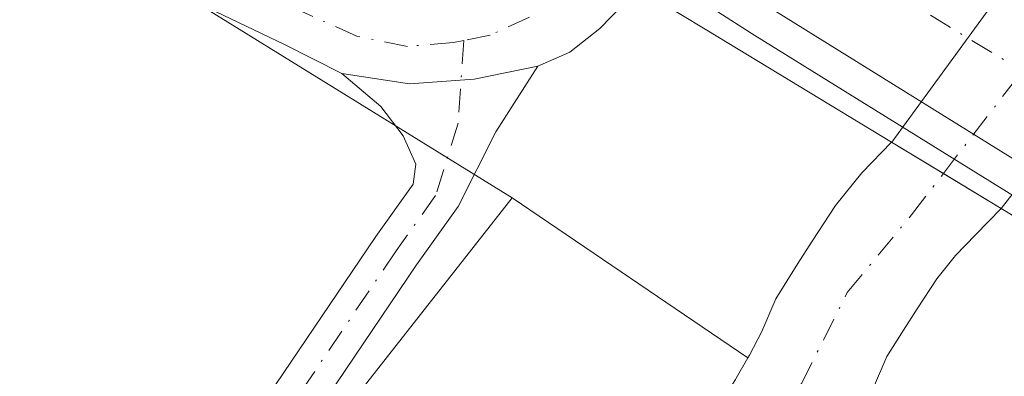
# Model space of a CAD drawing. Units: metres. Extents: x 601597 to 605075, y 4662082 to 4664445.
# Drawn here: x 603081 to 603136, y 4664329 to 4664349 of the extents above; entities that cross this region are included whole.
import ezdxf

# ---------------------------------------------------------------- set-up
doc = ezdxf.new("R2010")
doc.units = ezdxf.units.M
doc.header["$MEASUREMENT"] = 0
doc.linetypes.add('DGN Style 4', pattern=[2.6384748266838614, 1.318413404963828, -0.6592067024819142, 0.001648016756204785, -0.6592067024819142])
for name, color, linetype, lineweight in [('Arbolado forestal CxS', 92, 'Continuous', 0), ('Arcén (en calzada doble)', 91, 'Continuous', 13), ('Camino Cxs', 7, 'Continuous', 0), ('Camino eje', 30, 'DGN Style 4', 13), ('Carretera de calzada doble Cxs', 1, 'Continuous', 13), ('Carretera de calzada doble eje', 1, 'DGN Style 4', 0), ('Comarca CxS', 21, 'Continuous', 0), ('Comunidad Autónoma CxS', 142, 'Continuous', 0), ('Corriente natural Cxs', 4, 'Continuous', 13), ('Corriente natural eje', 4, 'DGN Style 4', 0), ('Corriente natural eje oculto', 9, 'DGN Style 4', 0), ('Corriente natural oculto Cxs', 9, 'Continuous', 13), ('Cultivos herbáceos CxS', 92, 'Continuous', 0), ('Municipio CxS', 4, 'Continuous', 0), ('Núcleo urbano CxS', 7, 'Continuous', 0), ('Pista no pavimentada Cxs', 111, 'Continuous', 0), ('Pista no pavimentada eje', 91, 'DGN Style 4', 0), ('Provincia CxS', 1, 'Continuous', 0), ('Puente Cxs', 1, 'Continuous', 13), ('Suelo desnudo CxS', 253, 'Continuous', 0)]:
    doc.layers.add(name, color=color, linetype=linetype, lineweight=lineweight)

msp = doc.modelspace()

# ---------------------------------------------------------------- linework, layer by layer
at = {"layer": 'Arbolado forestal CxS', "color": 92, "linetype": 'Continuous', "lineweight": 0, "extrusion": (0.6627260372556949, -0.5182414123346665, 0.5405738044751464), "elevation": -2017378.167675204, "flags": 128}
msp.add_lwpolyline([(4045819.976725951, 1296658.13787576), (4045762.61900815, 1296658.371443804), (4045725.140371008, 1296660.01818766)], dxfattribs=at)
at = {"layer": 'Arbolado forestal CxS', "color": 92, "linetype": 'Continuous', "lineweight": 0, "extrusion": (0.09470193049250754, -0.0642544648427426, 0.9934298707552361), "elevation": -242258.9474866655, "flags": 128}
msp.add_lwpolyline([(4198389.508041722, 2105856.695773627), (4198389.508041722, 2105840.531327986)], dxfattribs=at)
at = {"layer": 'Arbolado forestal CxS', "color": 92, "linetype": 'Continuous', "lineweight": 0}
for points in [[(603049.3085000003, 4664264.701500001, 333.8678999999975), (603073.0966999996, 4664293.676700001, 332.4824999999983), (603108.5286999998, 4664338.782099999, 332.2859999999928), (603121.8169999998, 4664329.766100001, 330.4361000000063), (603121.1501000002, 4664328.610099999, 330.420499999993), (603121.1046000002, 4664328.5384, 330.4210000000021), (603120.2100999998, 4664327.130100001, 330.4281999999948), (603119.2500999998, 4664325.6501, 330.372199999998), (603118.2302000001, 4664324.090100001, 330.2652999999991), (603108.9312000005, 4664319.120100001, 330.7804000000033), (603098.3479000004, 4664311.579399999, 330.8058000000019), (603090.9395000003, 4664304.1711, 330.4269000000059), (603085.1185999997, 4664300.4669, 330.9345999999932), (603078.3717, 4664294.249199999, 330.6628999999957), (603070.8311000001, 4664287.634600001, 331.4902000000002), (603065.1425000001, 4664281.02, 331.3564000000042)], [(603121.8169999998, 4664329.766100001, 330.4361000000063), (603121.1501000002, 4664328.610099999, 330.420499999993), (603121.1046000002, 4664328.5384, 330.4210000000021), (603120.2100999998, 4664327.130100001, 330.4281999999948), (603119.2500999998, 4664325.6501, 330.372199999998), (603118.2302000001, 4664324.090100001, 330.2652999999991), (603108.9312000005, 4664319.120100001, 330.7804000000033), (603098.3479000004, 4664311.579399999, 330.8058000000019), (603090.9395000003, 4664304.1711, 330.4269000000059), (603085.1185999997, 4664300.4669, 330.9345999999932), (603078.3717, 4664294.249199999, 330.6628999999957), (603070.8311000001, 4664287.634600001, 331.4902000000002), (603065.1425000001, 4664281.02, 331.3564000000042)]]:
    msp.add_polyline3d(points, dxfattribs=at)
at = {"layer": 'Arcén (en calzada doble)', "color": 91, "linetype": 'Continuous', "lineweight": 13}
msp.add_polyline3d([(603022.7631999999, 4664415.6305, 337.0023999999976), (603025.3901000004, 4664413.690099999, 337.0476000000053), (603029.8201000001, 4664410.4801, 337.0690000000032), (603064.0701000001, 4664385.940099999, 337.8407000000007), (603087.1901000004, 4664370.600099999, 338.1431000000011), (603102.7301000003, 4664360.5101, 338.0859000000055), (603114.3870000001, 4664352.9803, 335.5133999999962), (603122.2100999998, 4664347.960100001, 337.5437999999995), (603140.5401, 4664336.5801, 337.0825000000041), (603159.0401, 4664325.540100001, 338.2753999999986), (603165.8246999999, 4664321.675200001, 338.8013999999966), (603179.2100999998, 4664314.050100001, 341.2909999999974), (603221.3601000002, 4664291.3301, 340.4965999999986), (603273.8000999996, 4664264.5101, 341.6285999999964), (603318.1601, 4664244.460100001, 342.6606999999931), (603341.2100999998, 4664234.6801, 343.0994000000064), (603398.5201000003, 4664211.1501, 344.4437000000034), (603436.5900999998, 4664196.120100001, 345.3125)], dxfattribs=at)
at = {"layer": 'Camino Cxs', "color": 7, "linetype": 'Continuous', "lineweight": 0}
for points in [[(603109.9744999995, 4664346.226500001, 332.797000000006), (603107.5959000001, 4664342.518300001, 332.616200000004), (603105.4767000005, 4664338.2941, 334.2185000000027), (603103.1344999997, 4664335.003900001, 335.3510999999999), (603096.6365, 4664325.388900001, 337.2946999999986), (603090.0022999998, 4664315.509500001, 336.9712), (603079.9914999995, 4664303.256100001, 339.0834000000032), (603073.7273000004, 4664297.0733, 333.4682999999932), (603068.5307, 4664293.663100001, 333.684500000003), (603063.7622999996, 4664290.5363, 334.2556999999942), (603061.1397000002, 4664288.2993, 334.584799999997), (603058.5869000005, 4664286.046700001, 334.7114000000001), (603056.0824999996, 4664282.290300001, 335.1754999999976)], [(603077.9178999999, 4664305.1437, 337.1684999999998), (603087.7509000005, 4664317.179300001, 335.3257000000012), (603094.3142999997, 4664326.953299999, 335.6589999999997), (603100.8337000003, 4664336.5999, 334.0834000000032), (603102.9364999998, 4664339.553900001, 333.3031999999948), (603103.0981000002, 4664340.699300001, 333.0068000000028), (603102.3705000002, 4664342.286900001, 332.5623000000051), (603101.1136999996, 4664343.940500001, 332.6950999999972), (603098.9149000002, 4664345.803099999, 332.7605999999942), (603102.7248999998, 4664345.221100001, 332.6024000000034), (603106.3762999997, 4664345.4857, 332.3791999999958), (603109.9744999995, 4664346.226500001, 332.797000000006), (603107.5959000001, 4664342.518300001, 332.616200000004), (603105.4767000005, 4664338.2941, 334.2185000000027), (603103.1344999997, 4664335.003900001, 335.3510999999999), (603096.6365, 4664325.388900001, 337.2946999999986), (603090.0022999998, 4664315.509500001, 336.9712), (603079.9914999995, 4664303.256100001, 339.0834000000032)], [(603098.9149000002, 4664345.803099999, 332.7605999999942), (603102.7248999998, 4664345.221100001, 332.6024000000034), (603106.3762999997, 4664345.4857, 332.3791999999958), (603109.9744999995, 4664346.226500001, 332.797000000006)], [(603053.5669, 4664283.5647, 334.3457000000053), (603056.4600999998, 4664287.904300001, 334.0789999999979), (603059.3047000002, 4664290.4143, 334.1823000000004), (603062.0795, 4664292.781099999, 334.0951000000059), (603066.9949000003, 4664296.0043, 334.0552000000025), (603071.9584999997, 4664299.261499999, 333.8997999999993), (603077.9178999999, 4664305.1437, 337.1684999999998), (603087.7509000005, 4664317.179300001, 335.3257000000012), (603094.3142999997, 4664326.953299999, 335.6589999999997), (603100.8337000003, 4664336.5999, 334.0834000000032), (603102.9364999998, 4664339.553900001, 333.3031999999948), (603103.0981000002, 4664340.699300001, 333.0068000000028), (603102.3705000002, 4664342.286900001, 332.5623000000051), (603101.1136999996, 4664343.940500001, 332.6950999999972), (603098.9149000002, 4664345.803099999, 332.7605999999942)]]:
    msp.add_polyline3d(points, dxfattribs=at)
at = {"layer": 'Camino eje', "color": 30, "linetype": 'DGN Style 4', "lineweight": 13}
msp.add_polyline3d([(603105.7915000003, 4664347.668299999, 332.4529999999941), (603105.4767000005, 4664342.998500001, 332.5207999999984), (603104.2067, 4664338.923900001, 333.7212), (603101.9841, 4664335.801899999, 334.6490999999951), (603095.4753000002, 4664326.1711, 336.4229999999953), (603088.8766999999, 4664316.3443, 336.3959999999934), (603078.9546999997, 4664304.199899999, 338.2170999999944), (603072.8428999997, 4664298.167500001, 333.7559000000037), (603062.9209000003, 4664291.658700001, 334.1959000000061), (603060.2222999996, 4664289.356899999, 334.358699999997), (603057.5235000001, 4664286.975500001, 334.2814999999973), (603054.8246999999, 4664282.9275, 334.7302000000054), (603052.6815, 4664277.0537, 334.914300000004), (603049.1891000001, 4664268.163699999, 335.3482999999979), (603046.8079000004, 4664264.4331, 335.5890000000072)], dxfattribs=at)
at = {"layer": 'Carretera de calzada doble Cxs', "color": 1, "linetype": 'Continuous', "lineweight": 13, "extrusion": (0.2766727245427697, 0.5568745502808534, 0.7831621407751895), "elevation": 2764600.862911507, "flags": 128}
msp.add_lwpolyline([(1535183.801025828, -3481394.316118079), (1535217.81105341, -3481397.153445539), (1535234.884744009, -3481399.401050175)], dxfattribs=at)
at = {"layer": 'Carretera de calzada doble Cxs', "color": 1, "linetype": 'Continuous', "lineweight": 13}
msp.add_polyline3d([(603178.9599000001, 4664320.7601, 339.477899999998), (603179.1300999997, 4664316.1801, 340.2590000000055), (603177.4101, 4664317.110099999, 339.9084000000003), (603168.7059000004, 4664321.9586, 339.1750999999931), (603166.8901000004, 4664322.970100001, 339.3377000000037), (603164.5109999999, 4664324.3466, 339.1606999999931), (603158.1101000002, 4664328.050100001, 338.8564000000042), (603140.8800999997, 4664338.440099999, 337.1814000000013), (603117.7583999997, 4664352.8311, 335.8531999999978), (603113.3304000003, 4664355.586999999, 334.6750999999931), (603107.2200999996, 4664359.390100001, 337.3772999999928), (603103.3701, 4664361.920100001, 338.0552000000025), (603106.3300999999, 4664364.6601, 337.773000000001), (603109.3000999996, 4664367.420100001, 338.2069999999949), (603111.4501, 4664366.0001, 337.5482999999949), (603118.8990000002, 4664361.363700001, 333.9539999999979), (603123.1638000002, 4664358.709200001, 334.1711000000068), (603144.9801000003, 4664345.130100001, 334.8157000000065), (603162.1101000002, 4664334.800100001, 337.6315999999933), (603167.5199999996, 4664331.6667, 338.0022000000026), (603170.7600999996, 4664329.790100001, 337.993100000007), (603171.8184000002, 4664329.202299999, 338.1157999999996), (603178.7901, 4664325.3301, 339.584400000007)], close=True, dxfattribs=at)
msp.add_polyline3d([(603164.5109999999, 4664324.3466, 339.1606999999931), (603158.1101000002, 4664328.050100001, 338.8564000000042), (603140.8800999997, 4664338.440099999, 337.1814000000013), (603117.7583999997, 4664352.831, 335.8531999999978)], dxfattribs=at)
at = {"layer": 'Carretera de calzada doble eje', "color": 1, "linetype": 'DGN Style 4', "lineweight": 0, "extrusion": (-0.5156192877363683, -0.8568178044858034, 5.510714113548573e-06), "elevation": -4307504.181286249, "flags": 128}
msp.add_lwpolyline([(-1888201.074147679, 363.176124091447), (-1888211.924546673, 361.8994240916251), (-1888269.494630258, 358.8354240913805), (-1888282.199908076, 361.7373240914217)], dxfattribs=at)
at = {"layer": 'Carretera de calzada doble eje', "color": 1, "linetype": 'DGN Style 4', "lineweight": 0, "extrusion": (0.5173678150080786, 0.8557631353430788, 1.347404380680137e-05), "elevation": 4303619.143119575, "flags": 128}
msp.add_lwpolyline([(1897075.986404732, 279.7859471630954), (1897061.797801246, 277.4629471628806), (1897003.644739154, 281.3980471637433), (1896991.122253803, 281.4907471632424)], dxfattribs=at)
at = {"layer": 'Comarca CxS', "color": 21, "linetype": 'Continuous', "lineweight": 0}
msp.add_3dface([(605075.2100007746, 4662132.009983385), (601629.9700007513, 4662081.639983388), (601596.6800007506, 4664394.76998336), (605040.7900007772, 4664445.14998336)], dxfattribs=at)
at = {"layer": 'Comunidad Autónoma CxS', "color": 142, "linetype": 'Continuous', "lineweight": 0}
msp.add_3dface([(605075.2100007746, 4662132.009983385), (601629.9700007513, 4662081.639983388), (601596.6800007506, 4664394.76998336), (605040.7900007772, 4664445.14998336)], dxfattribs=at)
at = {"layer": 'Corriente natural Cxs', "color": 4, "linetype": 'Continuous', "lineweight": 13, "extrusion": (-0.5187417716708779, -0.8549309563624734, 0.0001848699686176003), "elevation": -4300558.932627001, "flags": 128}
msp.add_lwpolyline([(-1903947.367256925, 1124.923814136994), (-1903947.374614209, 1124.923614133428), (-1903951.182204271, 1125.097314139964), (-1903954.596012003, 1125.826814152431)], dxfattribs=at)
at = {"layer": 'Corriente natural Cxs', "color": 4, "linetype": 'Continuous', "lineweight": 13}
for points in [[(603065.1425000001, 4664281.02, 331.3564000000042), (603070.8311000001, 4664287.634600001, 331.4902000000002), (603078.3717, 4664294.249199999, 330.6628999999957), (603085.1185999997, 4664300.4669, 330.9345999999932), (603090.9395000003, 4664304.1711, 330.4269000000059), (603098.3479000004, 4664311.579399999, 330.8058000000019), (603108.9312000005, 4664319.120100001, 330.7804000000033), (603118.2302000001, 4664324.090100001, 330.2652999999991), (603119.2500999998, 4664325.6501, 330.372199999998), (603120.2100999998, 4664327.130100001, 330.4281999999948), (603121.1046000002, 4664328.5384, 330.4210000000021), (603121.1501000002, 4664328.610099999, 330.420499999993), (603121.8169999998, 4664329.766100001, 330.4361000000063), (603121.9001000002, 4664329.9101, 330.4391999999934), (603122.5900999998, 4664331.2401, 330.4979000000022), (603123.3901000004, 4664333.100099999, 330.6201000000001), (603124.6300999997, 4664335.090100001, 330.6928999999946), (603125.4402000001, 4664336.350099999, 330.7517999999982), (603126.7500999998, 4664338.350099999, 330.8289999999979), (603128.2301000003, 4664340.210100001, 330.8058000000019), (603129.9164000005, 4664341.9363, 330.7826000000059)], [(603121.1501000002, 4664328.610099999, 330.420499999993), (603121.8169999998, 4664329.766100001, 330.4361000000063), (603121.9001000002, 4664329.9101, 330.4391999999934), (603122.5900999998, 4664331.2401, 330.4979000000022), (603123.3901000004, 4664333.100099999, 330.6201000000001), (603124.6300999997, 4664335.090100001, 330.6928999999946), (603125.4402000001, 4664336.350099999, 330.7517999999982), (603126.7500999998, 4664338.350099999, 330.8289999999979), (603128.2301000003, 4664340.210100001, 330.8058000000019), (603129.9164000005, 4664341.9363, 330.7826000000059), (603132.8349000001, 4664340.165300001, 330.0531000000047), (603136.0900999998, 4664338.190099999, 329.8794000000053), (603136.0964000003, 4664338.1863, 329.8796000000002), (603134.6501000002, 4664336.710100001, 329.7014000000054), (603133.5100999996, 4664335.540100001, 329.5397999999986), (603132.4600999998, 4664334.220100001, 329.3163000000059), (603131.3501000004, 4664332.520099999, 329.3610999999946), (603130.5800999999, 4664331.3301, 329.5927999999985), (603129.6501000002, 4664329.8301, 329.739499999996), (603128.9501, 4664328.210100001, 329.7516000000033)], [(603136.0964000003, 4664338.1863, 329.8796000000002), (603134.6501000002, 4664336.710100001, 329.7014000000054), (603133.5100999996, 4664335.540100001, 329.5397999999986), (603132.4600999998, 4664334.220100001, 329.3163000000059), (603131.3501000004, 4664332.520099999, 329.3610999999946), (603130.5800999999, 4664331.3301, 329.5927999999985), (603129.6501000002, 4664329.8301, 329.739499999996), (603128.9501, 4664328.210100001, 329.7516000000033)]]:
    msp.add_polyline3d(points, dxfattribs=at)
at = {"layer": 'Corriente natural eje', "color": 4, "linetype": 'DGN Style 4', "lineweight": 0}
msp.add_polyline3d([(603054.7252000002, 4664172.058499999, 330.8193000000028), (603057.8823999995, 4664193.535700001, 329.9737000000023), (603059.7784000002, 4664217.187100001, 330.4719000000041), (603055.8097000001, 4664225.918400001, 330.0660000000062), (603055.9419999998, 4664237.427800001, 329.7222000000039), (603057.1326000001, 4664249.8632, 329.1074999999983), (603060.8367999997, 4664261.901799999, 329.8411999999953), (603066.5832000002, 4664270.797, 329.5872999999993), (603073.2917, 4664282.872099999, 329.7094999999972), (603083.7692, 4664292.873400001, 329.6178000000073), (603097.1042, 4664304.9384, 329.8286999999983), (603108.3755000001, 4664313.828400001, 330.0227000000014), (603121.8501000004, 4664323.2301, 329.5418999999966), (603124.8400999998, 4664328.3101, 329.8555999999954), (603127.4101, 4664333.440099999, 330.0209999999934), (603131.0401, 4664337.8301, 329.8919000000024), (603132.8349000001, 4664340.165300001, 330.0531000000047)], dxfattribs=at)
at = {"layer": 'Corriente natural eje oculto', "color": 9, "linetype": 'DGN Style 4', "lineweight": 0, "extrusion": (0.006947863024990713, 0.009039636914007028, 0.9999350039696826), "elevation": 46684.45750834978, "flags": 128}
msp.add_lwpolyline([(603115.9828216548, 4664108.722552747), (603124.1449856337, 4664119.341386615)], dxfattribs=at)
at = {"layer": 'Corriente natural oculto Cxs', "color": 9, "linetype": 'Continuous', "lineweight": 13, "extrusion": (-0.333948908489766, 0.3016603305884944, 0.8930168931592135), "elevation": 1205927.747672495, "flags": 128}
msp.add_lwpolyline([(-3865561.801651984, -2392283.78943704), (-3865561.806952041, -2392283.789214829), (-3865575.077427776, -2392285.356467563)], dxfattribs=at)
at = {"layer": 'Corriente natural oculto Cxs', "color": 9, "linetype": 'Continuous', "lineweight": 13, "extrusion": (-0.5236774778312892, 0.4117656099806271, 0.7457955360885058), "elevation": 1605011.291419117, "flags": 128}
msp.add_lwpolyline([(-4039432.336380105, -1796345.650447086), (-4039418.927003768, -1796345.596557335), (-4039418.921729617, -1796345.597307889)], dxfattribs=at)
at = {"layer": 'Corriente natural oculto Cxs', "color": 9, "linetype": 'Continuous', "lineweight": 13, "extrusion": (-0.5187417716708779, -0.8549309563624734, 0.0001848699686176003), "elevation": -4300558.932627001, "flags": 128}
msp.add_lwpolyline([(-1903947.367256925, 1124.923814136994), (-1903947.374614209, 1124.923614133428), (-1903951.182204271, 1125.097314139964), (-1903954.596012003, 1125.826814152431)], dxfattribs=at)
at = {"layer": 'Corriente natural oculto Cxs', "color": 9, "linetype": 'Continuous', "lineweight": 13}
msp.add_polyline3d([(603144.3569, 4664348.755999999, 329.8442000000068), (603136.1001000004, 4664338.190099999, 329.8800999999949), (603136.0964000003, 4664338.1863, 329.8796000000002), (603136.0900999998, 4664338.190099999, 329.8794000000053), (603132.8349000001, 4664340.165300001, 330.0531000000047), (603129.9164000005, 4664341.9363, 330.7826000000059), (603129.9200999998, 4664341.940099999, 330.7826999999961), (603137.7769999999, 4664352.7259, 330.0773999999947), (603140.9961999999, 4664350.783700001, 329.9003999999986), (603144.3501000004, 4664348.7601, 329.8439999999973)], close=True, dxfattribs=at)
at = {"layer": 'Cultivos herbáceos CxS', "color": 92, "linetype": 'Continuous', "lineweight": 0, "extrusion": (0.01275275767059623, -0.03448169981806937, 0.9993239612605372), "elevation": -152810.9714567791, "flags": 128}
msp.add_lwpolyline([(2183572.536773622, 4162782.874335091), (2183593.49181187, 4162753.86800671), (2183618.090643946, 4162722.321176575)], dxfattribs=at)
at = {"layer": 'Cultivos herbáceos CxS', "color": 92, "linetype": 'Continuous', "lineweight": 0, "extrusion": (0.6627260372556949, -0.5182414123346665, 0.5405738044751464), "elevation": -2017378.167675204, "flags": 128}
msp.add_lwpolyline([(4045819.976725951, 1296658.13787576), (4045762.61900815, 1296658.371443804), (4045725.140371008, 1296660.01818766)], dxfattribs=at)
at = {"layer": 'Cultivos herbáceos CxS', "color": 92, "linetype": 'Continuous', "lineweight": 0}
msp.add_polyline3d([(603012.0937000001, 4664296.4531, 334.5004999999946), (603027.5723000001, 4664283.246900001, 333.859500000006), (603026.9999000002, 4664296.0887, 333.9406000000017), (603026.4253000002, 4664312.1779, 333.9085999999952), (603034.4697000004, 4664325.3939, 333.391300000003), (603044.2380999997, 4664335.1623, 334.0623000000051), (603044.8126999997, 4664356.422900001, 333.715200000006), (603044.8129000004, 4664379.735500001, 334.5121999999974), (603074.5217000004, 4664359.817399999, 333.4458000000013), (603108.5286999998, 4664338.782099999, 332.2859999999928), (603073.0966999996, 4664293.676700001, 332.4824999999983), (603049.3085000003, 4664264.701500001, 333.8678999999975), (603028.9430999998, 4664275.672700001, 333.8965999999928), (603023.2471000003, 4664266.5591, 333.8891000000003)], dxfattribs=at)
at = {"layer": 'Municipio CxS', "color": 4, "linetype": 'Continuous', "lineweight": 0}
msp.add_3dface([(605075.2100007746, 4662132.009983385), (601629.9700007513, 4662081.639983388), (601596.6800007506, 4664394.76998336), (605040.7900007772, 4664445.14998336)], dxfattribs=at)
at = {"layer": 'Núcleo urbano CxS', "color": 7, "linetype": 'Continuous', "lineweight": 0, "extrusion": (0.01275275767059623, -0.03448169981806937, 0.9993239612605372), "elevation": -152810.9714567791, "flags": 128}
msp.add_lwpolyline([(2183572.536773622, 4162782.874335091), (2183593.49181187, 4162753.86800671), (2183618.090643946, 4162722.321176575)], dxfattribs=at)
at = {"layer": 'Núcleo urbano CxS', "color": 7, "linetype": 'Continuous', "lineweight": 0, "extrusion": (0.09470193049250754, -0.0642544648427426, 0.9934298707552361), "elevation": -242258.9474866655, "flags": 128}
msp.add_lwpolyline([(4198389.508041722, 2105856.695773627), (4198389.508041722, 2105840.531327986)], dxfattribs=at)
at = {"layer": 'Núcleo urbano CxS', "color": 7, "linetype": 'Continuous', "lineweight": 0}
msp.add_polyline3d([(603142.5098000001, 4664394.669299999, 332.0227000000014), (603160.8622000003, 4664381.1054, 329.6350999999996), (603151.7500999998, 4664368.670100001, 329.8864999999932), (603151.7465000004, 4664368.666400001, 329.8864000000031), (603142.0900999998, 4664358.540100001, 330.3043999999936), (603142.0870000003, 4664358.535900001, 330.3041999999987), (603137.7801000001, 4664352.7301, 330.0777999999991), (603137.7769999999, 4664352.7259, 330.0773999999947), (603129.9200999998, 4664341.940099999, 330.7826999999961), (603129.9164000005, 4664341.9363, 330.7826000000059), (603128.2301000003, 4664340.210100001, 330.8058000000019), (603126.7500999998, 4664338.350099999, 330.8289999999979), (603125.4402000001, 4664336.350099999, 330.7517999999982), (603124.6300999997, 4664335.090100001, 330.6928999999946), (603123.3901000004, 4664333.100099999, 330.6201000000001), (603122.5900999998, 4664331.2401, 330.4979000000022), (603121.9001000002, 4664329.9101, 330.4391999999934), (603121.8169999998, 4664329.766100001, 330.4361000000063), (603108.5286999998, 4664338.782099999, 332.2859999999928), (603074.5217000004, 4664359.817399999, 333.4458000000013), (603044.8129000004, 4664379.735500001, 334.5121999999974), (603023.8066999996, 4664393.819300001, 334.5314000000071), (602997.4917000001, 4664415.2609, 334.0556999999972), (603105.8486000003, 4664416.845899999, 332.6515999999974)], close=True, dxfattribs=at)
for points in [[(603160.8622000003, 4664381.1054, 329.6350999999996), (603151.7500999998, 4664368.670100001, 329.8864999999932), (603151.7465000004, 4664368.666400001, 329.8864000000031), (603142.0900999998, 4664358.540100001, 330.3043999999936), (603142.0870000003, 4664358.535900001, 330.3041999999987), (603137.7801000001, 4664352.7301, 330.0777999999991), (603137.7769999999, 4664352.7259, 330.0773999999947), (603129.9200999998, 4664341.940099999, 330.7826999999961), (603129.9164000005, 4664341.9363, 330.7826000000059), (603128.2301000003, 4664340.210100001, 330.8058000000019), (603126.7500999998, 4664338.350099999, 330.8289999999979), (603125.4402000001, 4664336.350099999, 330.7517999999982), (603124.6300999997, 4664335.090100001, 330.6928999999946), (603123.3901000004, 4664333.100099999, 330.6201000000001), (603122.5900999998, 4664331.2401, 330.4979000000022), (603121.9001000002, 4664329.9101, 330.4391999999934), (603121.8169999998, 4664329.766100001, 330.4361000000063)], [(603192.6383999997, 4664283.634099999, 341.4918999999936), (603156.0582999998, 4664306.533500001, 333.7811999999976), (603127.6550000003, 4664325.8051, 329.6647999999986), (603128.0701000001, 4664326.520099999, 329.6980999999942), (603128.9501, 4664328.210100001, 329.7516000000033), (603129.6501000002, 4664329.8301, 329.739499999996), (603130.5800999999, 4664331.3301, 329.5927999999985), (603131.3501000004, 4664332.520099999, 329.3610999999946), (603132.4600999998, 4664334.220100001, 329.3163000000059), (603133.5100999996, 4664335.540100001, 329.5397999999986), (603134.6501000002, 4664336.710100001, 329.7014000000054), (603136.0964000003, 4664338.1863, 329.8796000000002), (603136.1001000004, 4664338.190099999, 329.8800999999949), (603144.3569, 4664348.755999999, 329.8442000000068), (603144.3601000002, 4664348.7601, 329.8444000000018), (603149.1365999999, 4664354.266100001, 330.0663000000059), (603149.1401000004, 4664354.270099999, 330.0663999999961), (603158.7466000002, 4664364.5963, 329.7799999999988), (603158.7500999998, 4664364.600099999, 329.7801000000036), (603159.9393999996, 4664365.730799999, 329.8144000000029), (603167.9880999997, 4664375.8388, 329.8246999999974), (603186.2315999996, 4664362.3553, 333.152900000001)], [(603167.9880999997, 4664375.8388, 329.8246999999974), (603159.9393999996, 4664365.730799999, 329.8144000000029), (603158.7500999998, 4664364.600099999, 329.7801000000036), (603158.7466000002, 4664364.5963, 329.7799999999988), (603149.1401000004, 4664354.270099999, 330.0663999999961), (603149.1365999999, 4664354.266100001, 330.0663000000059), (603144.3601000002, 4664348.7601, 329.8444000000018), (603144.3569, 4664348.755999999, 329.8442000000068), (603136.1001000004, 4664338.190099999, 329.8800999999949), (603136.0964000003, 4664338.1863, 329.8796000000002), (603134.6501000002, 4664336.710100001, 329.7014000000054), (603133.5100999996, 4664335.540100001, 329.5397999999986), (603132.4600999998, 4664334.220100001, 329.3163000000059), (603131.3501000004, 4664332.520099999, 329.3610999999946), (603130.5800999999, 4664331.3301, 329.5927999999985), (603129.6501000002, 4664329.8301, 329.739499999996), (603128.9501, 4664328.210100001, 329.7516000000033), (603128.0701000001, 4664326.520099999, 329.6980999999942), (603127.6550000003, 4664325.8051, 329.6647999999986)]]:
    msp.add_polyline3d(points, dxfattribs=at)
at = {"layer": 'Pista no pavimentada Cxs', "color": 111, "linetype": 'Continuous', "lineweight": 0}
for points in [[(603098.9149000002, 4664345.803099999, 332.7605999999942), (603095.6870999997, 4664347.443499999, 332.7387000000017), (603090.9244999997, 4664349.718900001, 333.0547999999981), (603084.7861000003, 4664353.4231, 333.2758000000031), (603079.5380999995, 4664356.4529, 333.3852000000043), (603077.6300999997, 4664357.7401, 333.3764999999985), (603072.5900999998, 4664361.1601, 333.7247000000062), (603068.4700999996, 4664363.920100001, 333.7314999999944), (603064.3400999998, 4664366.6801, 333.7747999999993), (603060.4401000004, 4664369.670100001, 334.1046999999962), (603056.5800999999, 4664372.710100001, 334.1190000000061), (603041.2301000003, 4664383.090100001, 335.2188000000024), (603038.5900999998, 4664384.950099999, 335.6269999999931), (603035.9401000004, 4664386.800100001, 335.401199999993), (603032.1101000002, 4664389.630100001, 335.196299999996), (603028.2701000003, 4664392.4801, 334.8766999999934), (603023.6127000004, 4664396.274300001, 335.1040000000066)], [(603078.4901000002, 4664361.780099999, 334.0840999999928), (603089.0401, 4664355.7501, 333.7416999999987), (603093.4117000002, 4664353.158500001, 333.359500000006), (603097.8037, 4664350.883099999, 333.3258999999962), (603100.8198999995, 4664349.718900001, 334.0374000000011), (603103.0425000006, 4664349.454500001, 334.252999999997), (603105.1590999998, 4664349.613100001, 333.9771999999939), (603107.1171000004, 4664350.2481, 334.0310000000027), (603108.4929000001, 4664351.147700001, 334.5956000000006), (603110.4228999997, 4664352.705499999, 335.4959999999992), (603111.1360999999, 4664353.310699999, 335.4033000000054), (603115.6725000005, 4664350.562700001, 335.0878999999986), (603114.7960999999, 4664349.714500001, 334.6027000000031), (603113.4671, 4664348.3431, 333.6024999999936), (603111.7736999998, 4664347.020300001, 332.8794999999955), (603109.9744999995, 4664346.226500001, 332.797000000006), (603106.3762999997, 4664345.4857, 332.3791999999958), (603102.7248999998, 4664345.221100001, 332.6024000000034), (603098.9149000002, 4664345.803099999, 332.7605999999942), (603095.6870999997, 4664347.443499999, 332.7387000000017), (603090.9244999997, 4664349.718900001, 333.0547999999981), (603084.7861000003, 4664353.4231, 333.2758000000031), (603079.5380999995, 4664356.4529, 333.3852000000043)], [(603115.6725000005, 4664350.562700001, 335.0878999999986), (603114.7960999999, 4664349.714500001, 334.6027000000031), (603113.4671, 4664348.3431, 333.6024999999936), (603111.7736999998, 4664347.020300001, 332.8794999999955), (603109.9744999995, 4664346.226500001, 332.797000000006)], [(603098.9149000002, 4664345.803099999, 332.7605999999942), (603102.7248999998, 4664345.221100001, 332.6024000000034), (603106.3762999997, 4664345.4857, 332.3791999999958), (603109.9744999995, 4664346.226500001, 332.797000000006)]]:
    msp.add_polyline3d(points, dxfattribs=at)
at = {"layer": 'Pista no pavimentada eje', "color": 91, "linetype": 'DGN Style 4', "lineweight": 0}
for points in [[(603105.7915000003, 4664347.668299999, 332.4529999999941), (603105.2121000001, 4664347.549500001, 332.4367000000057), (603102.6190999999, 4664347.3377, 332.6989999999932), (603099.7616999998, 4664347.9199, 332.8429999999935), (603097.2745000003, 4664349.031099999, 332.8586000000068), (603093.3000999996, 4664350.840100001, 333.0054999999993), (603088.2600999996, 4664353.550100001, 333.2075000000041), (603085.8551000003, 4664355.045100001, 333.3635999999969), (603080.5800999999, 4664358.0601, 333.527900000001)], [(603113.4042999997, 4664351.936699999, 335.3141999999934), (603111.6678999999, 4664350.5657, 334.4253000000026), (603109.4983000001, 4664348.9781, 333.3044999999984), (603107.2758999999, 4664347.9727, 332.4731000000029), (603105.7915000003, 4664347.668299999, 332.4529999999941)]]:
    msp.add_polyline3d(points, dxfattribs=at)
at = {"layer": 'Provincia CxS', "color": 1, "linetype": 'Continuous', "lineweight": 0}
msp.add_3dface([(605075.2100007746, 4662132.009983385), (601629.9700007513, 4662081.639983388), (601596.6800007506, 4664394.76998336), (605040.7900007772, 4664445.14998336)], dxfattribs=at)
at = {"layer": 'Puente Cxs', "color": 1, "linetype": 'Continuous', "lineweight": 13, "extrusion": (0.5180730189787348, 0.8553360350588046, 0.0007836683883945975), "elevation": 4302045.33633664, "flags": 128}
msp.add_lwpolyline([(1900533.824615726, -3028.781966255189), (1900547.38857122, -3033.076267573826), (1900552.952022751, -3032.93226553365), (1900584.319384762, -3034.878564396435), (1900591.548137499, -3034.984968923822), (1900603.729783475, -3035.246767941847), (1900614.673206141, -3035.876968212155), (1900615.882590661, -3035.591068346046)], dxfattribs=at)
at = {"layer": 'Puente Cxs', "color": 1, "linetype": 'Continuous', "lineweight": 13}
msp.add_polyline3d([(603179.2100999998, 4664314.050100001, 341.2909999999974), (603179.2801000001, 4664312.030099999, 342.5959000000003), (603167.6801000005, 4664319.0601, 338.3016000000061), (603162.9200999998, 4664321.940099999, 338.4456000000064), (603136.0900999998, 4664338.190099999, 336.4992999999959), (603129.9101, 4664341.940099999, 336.3929000000062), (603119.4901000002, 4664348.2501, 336.1310999999987), (603110.1300999997, 4664353.920100001, 335.5008999999991), (603100.8201000001, 4664359.5601, 337.6909000000014), (603102.2200999996, 4664360.840100001, 338.1103000000003), (603103.3701, 4664361.920100001, 338.0552000000025), (603106.3300999999, 4664364.6601, 337.773000000001), (603109.3000999996, 4664367.420100001, 338.2069999999949), (603111.3101000005, 4664369.280099999, 338.426999999996), (603122.9901000002, 4664361.8301, 332.6181999999972), (603128.1300999997, 4664358.550100001, 332.085699999996), (603137.7701000003, 4664352.7301, 331.602899999998), (603144.3501000004, 4664348.7601, 332.9470000000001), (603167.5601000005, 4664334.770099999, 335.9805999999954), (603172.8400999998, 4664331.5801, 336.6174000000028), (603178.6901000004, 4664328.050100001, 339.5262999999977), (603178.7901, 4664325.3301, 339.584400000007), (603178.9600999998, 4664320.7601, 339.477899999998), (603179.1300999997, 4664316.1801, 340.2590000000055)], close=True, dxfattribs=at)
at = {"layer": 'Suelo desnudo CxS', "color": 253, "linetype": 'Continuous', "lineweight": 0}
for points in [[(603160.8622000003, 4664381.1054, 329.6350999999996), (603151.7500999998, 4664368.670100001, 329.8864999999932), (603151.7465000004, 4664368.666400001, 329.8864000000031), (603142.0900999998, 4664358.540100001, 330.3043999999936), (603142.0870000003, 4664358.535900001, 330.3041999999987), (603137.7801000001, 4664352.7301, 330.0777999999991), (603137.7769999999, 4664352.7259, 330.0773999999947), (603129.9200999998, 4664341.940099999, 330.7826999999961), (603129.9164000005, 4664341.9363, 330.7826000000059), (603128.2301000003, 4664340.210100001, 330.8058000000019), (603126.7500999998, 4664338.350099999, 330.8289999999979), (603125.4402000001, 4664336.350099999, 330.7517999999982), (603124.6300999997, 4664335.090100001, 330.6928999999946), (603123.3901000004, 4664333.100099999, 330.6201000000001), (603122.5900999998, 4664331.2401, 330.4979000000022), (603121.9001000002, 4664329.9101, 330.4391999999934), (603121.8169999998, 4664329.766100001, 330.4361000000063)], [(603167.9880999997, 4664375.8388, 329.8246999999974), (603159.9393999996, 4664365.730799999, 329.8144000000029), (603158.7500999998, 4664364.600099999, 329.7801000000036), (603158.7466000002, 4664364.5963, 329.7799999999988), (603149.1401000004, 4664354.270099999, 330.0663999999961), (603149.1365999999, 4664354.266100001, 330.0663000000059), (603144.3601000002, 4664348.7601, 329.8444000000018), (603144.3569, 4664348.755999999, 329.8442000000068), (603136.1001000004, 4664338.190099999, 329.8800999999949), (603136.0964000003, 4664338.1863, 329.8796000000002), (603134.6501000002, 4664336.710100001, 329.7014000000054), (603133.5100999996, 4664335.540100001, 329.5397999999986), (603132.4600999998, 4664334.220100001, 329.3163000000059), (603131.3501000004, 4664332.520099999, 329.3610999999946), (603130.5800999999, 4664331.3301, 329.5927999999985), (603129.6501000002, 4664329.8301, 329.739499999996), (603128.9501, 4664328.210100001, 329.7516000000033), (603128.0701000001, 4664326.520099999, 329.6980999999942), (603127.6550000003, 4664325.8051, 329.6647999999986)], [(603078.3717, 4664294.249199999, 330.6628999999957), (603085.1185999997, 4664300.4669, 330.9345999999932), (603090.9395000003, 4664304.1711, 330.4269000000059), (603098.3479000004, 4664311.579399999, 330.8058000000019), (603108.9312000005, 4664319.120100001, 330.7804000000033), (603118.2302000001, 4664324.090100001, 330.2652999999991), (603119.2500999998, 4664325.6501, 330.372199999998), (603120.2100999998, 4664327.130100001, 330.4281999999948), (603121.1046000002, 4664328.5384, 330.4210000000021), (603121.1501000002, 4664328.610099999, 330.420499999993), (603121.8169999998, 4664329.766100001, 330.4361000000063), (603121.9001000002, 4664329.9101, 330.4391999999934), (603122.5900999998, 4664331.2401, 330.4979000000022), (603123.3901000004, 4664333.100099999, 330.6201000000001), (603124.6300999997, 4664335.090100001, 330.6928999999946), (603125.4402000001, 4664336.350099999, 330.7517999999982), (603126.7500999998, 4664338.350099999, 330.8289999999979), (603128.2301000003, 4664340.210100001, 330.8058000000019), (603129.9164000005, 4664341.9363, 330.7826000000059), (603129.9200999998, 4664341.940099999, 330.7826999999961), (603137.7769999999, 4664352.7259, 330.0773999999947)], [(603144.3569, 4664348.755999999, 329.8442000000068), (603136.1001000004, 4664338.190099999, 329.8800999999949), (603136.0964000003, 4664338.1863, 329.8796000000002), (603134.6501000002, 4664336.710100001, 329.7014000000054), (603133.5100999996, 4664335.540100001, 329.5397999999986), (603132.4600999998, 4664334.220100001, 329.3163000000059), (603131.3501000004, 4664332.520099999, 329.3610999999946), (603130.5800999999, 4664331.3301, 329.5927999999985), (603129.6501000002, 4664329.8301, 329.739499999996), (603128.9501, 4664328.210100001, 329.7516000000033)], [(603121.8169999998, 4664329.766100001, 330.4361000000063), (603121.1501000002, 4664328.610099999, 330.420499999993), (603121.1046000002, 4664328.5384, 330.4210000000021), (603120.2100999998, 4664327.130100001, 330.4281999999948), (603119.2500999998, 4664325.6501, 330.372199999998), (603118.2302000001, 4664324.090100001, 330.2652999999991), (603108.9312000005, 4664319.120100001, 330.7804000000033), (603098.3479000004, 4664311.579399999, 330.8058000000019), (603090.9395000003, 4664304.1711, 330.4269000000059), (603085.1185999997, 4664300.4669, 330.9345999999932), (603078.3717, 4664294.249199999, 330.6628999999957), (603070.8311000001, 4664287.634600001, 331.4902000000002), (603065.1425000001, 4664281.02, 331.3564000000042)]]:
    msp.add_polyline3d(points, dxfattribs=at)

doc.saveas('drawing.dxf')
